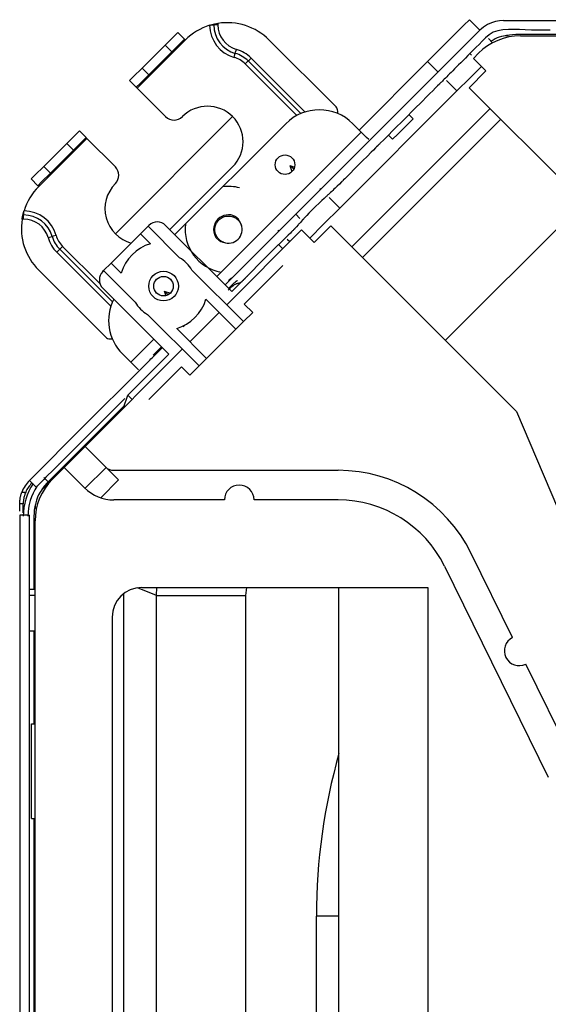
# Model space of a CAD drawing. Units: inches. Extents: x 5793 to 6418, y 343 to 558.
# Drawn here: x 5843 to 5848, y 467 to 477 of the extents above; entities that cross this region are included whole.
import ezdxf

# ---------------------------------------------------------------- set-up
doc = ezdxf.new("R2010")
doc.units = ezdxf.units.IN
doc.header["$MEASUREMENT"] = 0
doc.layers.add('LG-DIMENSION', color=7, linetype='Continuous')
doc.layers.add('LG-Product', color=3, linetype='Continuous')

msp = doc.modelspace()

# ---------------------------------------------------------------- linework, layer by layer
at = {"layer": 'LG-DIMENSION'}
msp.add_line((5845.176938, 475.663126), (5843.995926, 474.482114), dxfattribs=at)
at = {"layer": 'LG-Product', "color": 3, "linetype": 'Continuous'}
for p, q in [((5844.945401, 476.582939), (5844.952192, 476.585005)), ((5844.952192, 476.585005), (5844.958824, 476.586942)), ((5844.958824, 476.586942), (5844.964676, 476.588574)), ((5844.958824, 476.586942), (5844.979328, 476.586942)), ((5844.964676, 476.588574), (5844.970102, 476.590019)), ((5844.970102, 476.590019), (5844.97263, 476.590684)), ((5844.97263, 476.590684), (5844.974993, 476.591291)), ((5844.974993, 476.591291), (5844.977175, 476.59184)), ((5844.977175, 476.59184), (5844.979176, 476.592346)), ((5844.979176, 476.592346), (5844.980989, 476.592779)), ((5844.979328, 476.586942), (5844.98713, 476.586942)), ((5844.980989, 476.592779), (5844.982586, 476.593169)), ((5844.982586, 476.593169), (5844.983951, 476.593501)), ((5844.983951, 476.593501), (5844.985078, 476.593762)), ((5844.985078, 476.593762), (5844.985974, 476.593978)), ((5844.985974, 476.593978), (5844.986617, 476.594123)), ((5844.986617, 476.594123), (5844.987, 476.594209)), ((5844.98713, 476.594238), (5844.98734, 476.594296)), ((5844.98713, 476.586942), (5844.98713, 476.594238)), ((5844.999361, 476.586942), (5844.98713, 476.586942)), ((5844.98734, 476.594296), (5844.987947, 476.594441)), ((5844.987947, 476.594441), (5844.988402, 476.594542)), ((5844.988402, 476.594542), (5844.988951, 476.594672)), ((5844.988951, 476.594672), (5844.989608, 476.594816)), ((5844.989608, 476.594816), (5844.99036, 476.59499)), ((5844.99036, 476.59499), (5844.992122, 476.59538)), ((5844.992122, 476.59538), (5844.994239, 476.595857)), ((5844.994239, 476.595857), (5844.996696, 476.596391)), ((5844.996696, 476.596391), (5844.999455, 476.596969)), ((5845.028888, 476.586942), (5844.999361, 476.586942)), ((5844.999455, 476.596969), (5845.002482, 476.597605)), ((5845.002482, 476.597605), (5845.00577, 476.598255)), ((5845.00577, 476.598255), (5845.009281, 476.598949)), ((5845.009281, 476.598949), (5845.012951, 476.599642)), ((5845.012951, 476.599642), (5845.01678, 476.60035)), ((5845.01678, 476.60035), (5845.020746, 476.601044)), ((5845.020746, 476.601044), (5845.024792, 476.601723)), ((5845.024792, 476.601723), (5845.028888, 476.602388)), ((5845.028888, 476.602388), (5845.028888, 476.586942)), ((5847.351462, 476.428882), (5847.505845, 476.583257)), ((5847.505845, 476.583257), (5847.562356, 476.639768)), ((5847.562356, 476.639768), (5847.667799, 476.534332)), ((5847.702167, 476.564285), (5847.683686, 476.5492)), ((5847.722489, 476.578518), (5847.702167, 476.564285)), ((5847.743527, 476.591088), (5847.722489, 476.578518)), ((5847.782836, 476.609352), (5847.743527, 476.591088)), ((5847.824559, 476.622573), (5847.782836, 476.609352)), ((5847.865883, 476.629942), (5847.824559, 476.622573)), ((5847.904, 476.632168), (5847.865883, 476.629942)), ((5847.904, 476.632168), (5860.020642, 476.632168)), ((5844.497858, 476.384392), (5844.587328, 476.473862)), ((5844.587328, 476.473862), (5844.62439, 476.510924)), ((5844.62439, 476.510924), (5844.691882, 476.443446)), ((5846.506378, 475.372904), (5847.667799, 476.534332)), ((5847.683686, 476.5492), (5847.667799, 476.534332)), ((5847.723306, 476.455367), (5847.691424, 476.423521)), ((5847.759385, 476.487112), (5847.723306, 476.455367)), ((5847.799417, 476.512412), (5847.759385, 476.487112)), ((5847.847721, 476.528437), (5847.799417, 476.512412)), ((5847.898893, 476.53608), (5847.847721, 476.528437)), ((5847.953894, 476.539823), (5847.898893, 476.53608)), ((5848.008649, 476.54069), (5847.953894, 476.539823)), ((5848.066373, 476.539548), (5848.008649, 476.54069)), ((5850.118841, 476.489005), (5848.027541, 476.489005)), ((5848.124178, 476.537597), (5848.066373, 476.539548)), ((5848.07526, 476.47707), (5871.966025, 476.47707)), ((5848.185355, 476.535864), (5848.124178, 476.537597)), ((5848.246519, 476.53478), (5848.185355, 476.535864)), ((5848.31128, 476.534419), (5848.246519, 476.53478)), ((5848.376049, 476.534664), (5848.31128, 476.534419)), ((5844.700313, 476.435008), (5844.21526, 475.949948)), ((5844.265869, 476.15241), (5844.497858, 476.384392)), ((5844.565343, 476.3169), (5844.497858, 476.384392)), ((5844.65482, 476.406384), (5844.565343, 476.3169)), ((5844.691882, 476.443446), (5844.65482, 476.406384)), ((5844.694353, 476.440976), (5844.691882, 476.443446)), ((5844.700313, 476.435008), (5844.694353, 476.440976)), ((5846.21816, 475.760735), (5845.543895, 476.435008)), ((5847.140562, 476.217981), (5847.351462, 476.428882)), ((5847.63065, 476.361881), (5847.600878, 476.33252)), ((5847.660184, 476.391415), (5847.63065, 476.361881)), ((5847.691424, 476.423521), (5847.660184, 476.391415)), ((5847.752161, 476.449963), (5847.794996, 476.407135)), ((5844.565343, 476.3169), (5844.333361, 476.084918)), ((5845.192316, 476.259912), (5845.200393, 476.28832)), ((5845.200393, 476.28832), (5845.203746, 476.300081)), ((5845.203746, 476.300081), (5845.207091, 476.311843)), ((5845.207091, 476.311843), (5845.215175, 476.340236)), ((5847.546671, 476.278393), (5847.521978, 476.253641)), ((5847.57372, 476.3055), (5847.546671, 476.278393)), ((5847.583445, 476.281254), (5847.566568, 476.298131)), ((5847.600878, 476.33252), (5847.57372, 476.3055)), ((5847.601058, 476.249942), (5847.653473, 476.302364)), ((5845.303474, 476.194588), (5845.324353, 476.215467)), ((5845.823855, 475.674199), (5845.303474, 476.194588)), ((5845.324353, 476.215467), (5845.333001, 476.224107)), ((5845.333001, 476.224107), (5845.341649, 476.232762)), ((5845.863757, 475.693344), (5845.333001, 476.224107)), ((5845.341649, 476.232762), (5845.362521, 476.253641)), ((5845.362521, 476.253641), (5845.906917, 475.709238)), ((5847.140562, 476.217981), (5846.450742, 475.528161)), ((5847.246012, 476.11253), (5847.140562, 476.217981)), ((5847.432342, 476.163811), (5847.412214, 476.143668)), ((5847.452455, 476.183938), (5847.432342, 476.163811)), ((5847.474873, 476.206407), (5847.452455, 476.183938)), ((5847.497284, 476.228876), (5847.474873, 476.206407)), ((5847.521978, 476.253641), (5847.497284, 476.228876)), ((5847.682053, 476.168969), (5847.565166, 476.052075)), ((5847.601058, 476.249942), (5847.727597, 476.123411)), ((5844.139337, 476.025864), (5844.176399, 476.062926)), ((5844.176399, 476.062926), (5844.265869, 476.15241)), ((5844.333361, 476.084918), (5844.243884, 475.995448)), ((5844.265869, 476.15241), (5844.333361, 476.084918)), ((5847.332375, 476.063865), (5847.319183, 476.050688)), ((5847.345567, 476.077058), (5847.332375, 476.063865)), ((5847.361078, 476.092547), (5847.345567, 476.077058)), ((5847.376582, 476.108037), (5847.361078, 476.092547)), ((5847.394398, 476.125853), (5847.376582, 476.108037)), ((5847.412214, 476.143668), (5847.394398, 476.125853)), ((5847.558881, 475.954702), (5847.727597, 476.123411)), ((5844.206822, 475.958386), (5844.139337, 476.025864)), ((5844.243884, 475.995448), (5844.206822, 475.958386)), ((5844.209293, 475.955915), (5844.206822, 475.958386)), ((5847.24063, 475.9722), (5847.221268, 475.952852)), ((5847.259992, 475.991562), (5847.24063, 475.9722)), ((5847.263915, 475.995477), (5847.259992, 475.991562)), ((5847.267838, 475.999393), (5847.263915, 475.995477)), ((5847.27408, 476.005635), (5847.267838, 475.999393)), ((5847.280322, 476.011863), (5847.27408, 476.005635)), ((5847.288876, 476.020417), (5847.280322, 476.011863)), ((5847.297437, 476.028971), (5847.288876, 476.020417)), ((5847.30831, 476.039836), (5847.297437, 476.028971)), ((5847.319183, 476.050688), (5847.30831, 476.039836)), ((5847.435817, 475.922726), (5847.330367, 476.028176)), ((5847.565166, 476.052075), (5847.435817, 475.922726)), ((5844.21526, 475.949948), (5844.209293, 475.955915)), ((5844.502077, 475.663131), (5844.21526, 475.949948)), ((5846.25481, 474.741719), (5847.435817, 475.922726)), ((5847.126206, 475.85782), (5847.088364, 475.819963)), ((5847.164056, 475.895662), (5847.126206, 475.85782)), ((5847.192658, 475.924257), (5847.164056, 475.895662)), ((5847.221268, 475.952852), (5847.192658, 475.924257)), ((5847.558881, 475.954702), (5852.745015, 470.768575)), ((5847.088364, 475.819963), (5847.002564, 475.734149)), ((5846.235629, 475.693633), (5846.235629, 475.718558)), ((5846.377874, 474.351894), (5847.769774, 475.743801)), ((5847.002564, 475.734149), (5846.916772, 475.648321)), ((5846.995044, 475.642237), (5846.952859, 475.684429)), ((5845.712611, 475.591434), (5844.59487, 474.473686)), ((5846.47183, 475.507065), (5846.387469, 475.591434)), ((5846.485297, 474.244478), (5847.877204, 475.636371)), ((5846.830958, 475.562507), (5846.788051, 475.519592)), ((5846.873865, 475.605406), (5846.830958, 475.562507)), ((5846.84004, 475.487226), (5846.94338, 475.590567)), ((5846.916772, 475.648321), (5846.873865, 475.605406)), ((5846.94338, 475.590567), (5846.995044, 475.642237)), ((5843.506649, 475.393191), (5843.596126, 475.48266)), ((5843.596126, 475.48266), (5843.633188, 475.519723)), ((5843.633188, 475.519723), (5843.700673, 475.45223)), ((5846.47183, 475.507065), (5845.016672, 474.051913)), ((5846.525516, 475.453386), (5846.47183, 475.507065)), ((5846.745144, 475.476678), (5846.702245, 475.433779)), ((5846.788051, 475.519592), (5846.745144, 475.476678)), ((5846.746199, 475.477733), (5846.788369, 475.43557)), ((5846.788369, 475.43557), (5846.84004, 475.487226)), ((5843.709112, 475.443806), (5843.224051, 474.958746)), ((5843.274667, 475.161209), (5843.506649, 475.393191)), ((5843.574134, 475.325698), (5843.506649, 475.393191)), ((5843.663611, 475.415168), (5843.574134, 475.325698)), ((5843.700673, 475.45223), (5843.663611, 475.415168)), ((5843.703144, 475.449759), (5843.700673, 475.45223)), ((5843.709112, 475.443806), (5843.703144, 475.449759)), ((5843.995928, 475.156989), (5843.709112, 475.443806)), ((5845.344958, 474.211491), (5846.506378, 475.372904)), ((5846.547754, 475.431149), (5846.525516, 475.453386)), ((5846.637902, 475.369436), (5846.627181, 475.358715)), ((5846.640048, 475.371575), (5846.637902, 475.369436)), ((5846.642187, 475.373728), (5846.640048, 475.371575)), ((5846.646478, 475.378005), (5846.642187, 475.373728)), ((5846.650769, 475.382296), (5846.646478, 475.378005)), ((5846.655061, 475.386587), (5846.650769, 475.382296)), ((5846.659345, 475.390879), (5846.655061, 475.386587)), ((5846.702245, 475.433779), (5846.659345, 475.390879)), ((5843.574134, 475.325698), (5843.342152, 475.093716)), ((5846.530682, 475.262223), (5846.487797, 475.219338)), ((5846.573567, 475.305108), (5846.530682, 475.262223)), ((5846.59501, 475.326551), (5846.573567, 475.305108)), ((5846.616453, 475.347994), (5846.59501, 475.326551)), ((5846.627181, 475.358715), (5846.616453, 475.347994)), ((5845.753979, 475.170442), (5845.774417, 475.109134)), ((5845.753979, 475.170442), (5845.79159, 475.132845)), ((5845.753979, 475.170442), (5845.799891, 475.15514)), ((5846.44489, 475.176438), (5846.40199, 475.133538)), ((5846.487797, 475.219338), (5846.44489, 475.176438)), ((5843.148128, 475.034662), (5843.18519, 475.071725)), ((5843.18519, 475.071725), (5843.274667, 475.161209)), ((5843.342152, 475.093716), (5843.252675, 475.004247)), ((5843.274667, 475.161209), (5843.342152, 475.093716)), ((5845.176935, 475.156989), (5844.544262, 474.524316)), ((5846.359061, 475.09061), (5846.316133, 475.047681)), ((5846.40199, 475.133538), (5846.359061, 475.09061)), ((5843.21562, 474.967185), (5843.148128, 475.034662)), ((5843.252675, 475.004247), (5843.21562, 474.967185)), ((5843.218091, 474.964714), (5843.21562, 474.967185)), ((5843.224051, 474.958746), (5843.218091, 474.964714)), ((5846.251538, 474.983353), (5846.229828, 474.962098)), ((5846.273146, 475.004752), (5846.251538, 474.983353)), ((5846.277763, 475.009347), (5846.273146, 475.004752)), ((5846.282372, 475.013942), (5846.277763, 475.009347)), ((5846.285443, 475.017005), (5846.282372, 475.013942)), ((5846.288513, 475.020069), (5846.285443, 475.017005)), ((5846.290052, 475.021615), (5846.288513, 475.020069)), ((5846.291584, 475.023146), (5846.290052, 475.021615)), ((5846.293122, 475.024678), (5846.291584, 475.023146)), ((5846.294654, 475.02621), (5846.293122, 475.024678)), ((5846.305397, 475.036945), (5846.294654, 475.02621)), ((5846.316133, 475.047681), (5846.305397, 475.036945)), ((5846.056567, 474.939962), (5846.065005, 474.931524)), ((5846.130403, 474.868034), (5846.12484, 474.862861)), ((5846.135973, 474.873221), (5846.130403, 474.868034)), ((5846.141536, 474.878409), (5846.135973, 474.873221)), ((5846.152654, 474.888783), (5846.141536, 474.878409)), ((5846.163751, 474.899187), (5846.152654, 474.888783)), ((5846.174841, 474.909604), (5846.163751, 474.899187)), ((5846.185902, 474.920037), (5846.174841, 474.909604)), ((5846.196941, 474.930498), (5846.185902, 474.920037)), ((5846.207944, 474.940988), (5846.196941, 474.930498)), ((5846.218904, 474.951522), (5846.207944, 474.940988)), ((5846.229828, 474.962098), (5846.218904, 474.951522)), ((5846.052716, 474.795297), (5846.008914, 474.753264)), ((5846.074831, 474.816176), (5846.052716, 474.795297)), ((5846.097018, 474.836939), (5846.074831, 474.816176)), ((5846.108144, 474.847314), (5846.097018, 474.836939)), ((5846.11927, 474.857674), (5846.108144, 474.847314)), ((5846.12484, 474.862861), (5846.11927, 474.857674)), ((5846.14936, 474.847169), (5846.25481, 474.741719)), ((5848.712304, 474.801279), (5847.320397, 473.409371)), ((5843.063441, 474.66589), (5843.063672, 474.666915)), ((5843.063672, 474.666915), (5843.063882, 474.667855)), ((5843.063882, 474.667855), (5843.06407, 474.668693)), ((5843.06407, 474.668693), (5843.064388, 474.67008)), ((5843.064388, 474.67008), (5843.064619, 474.671106)), ((5843.064619, 474.671106), (5843.064763, 474.671727)), ((5843.064763, 474.671727), (5843.064814, 474.671929)), ((5843.064814, 474.671929), (5843.064937, 474.672449)), ((5843.064814, 474.671929), (5843.072125, 474.671929)), ((5843.064937, 474.672449), (5843.065081, 474.673085)), ((5843.065081, 474.673085), (5843.065291, 474.673967)), ((5843.065291, 474.673967), (5843.065558, 474.675108)), ((5843.065558, 474.675108), (5843.06589, 474.676481)), ((5843.06589, 474.676481), (5843.066273, 474.678056)), ((5843.066273, 474.678056), (5843.066714, 474.679862)), ((5843.066714, 474.679862), (5843.067212, 474.68187)), ((5843.067212, 474.68187), (5843.067769, 474.684067)), ((5843.067769, 474.684067), (5843.068368, 474.686422)), ((5843.068368, 474.686422), (5843.069026, 474.688922)), ((5843.069026, 474.688922), (5843.069727, 474.69158)), ((5843.069727, 474.69158), (5843.070485, 474.694354)), ((5843.070485, 474.694354), (5843.071287, 474.697244)), ((5843.071287, 474.697244), (5843.072125, 474.700235)), ((5843.072125, 474.700235), (5843.073064, 474.703515)), ((5843.072125, 474.700235), (5843.072125, 474.679732)), ((5843.072125, 474.679732), (5843.072125, 474.671929)), ((5843.072125, 474.659691), (5843.072125, 474.671929)), ((5843.073064, 474.703515), (5843.074054, 474.706867)), ((5843.074054, 474.706867), (5843.075073, 474.710249)), ((5843.075073, 474.710249), (5843.076113, 474.713659)), ((5845.811927, 474.678446), (5845.852956, 474.637425)), ((5845.923374, 474.66719), (5845.912942, 474.656194)), ((5845.944427, 474.688994), (5845.923374, 474.66719)), ((5845.96571, 474.710595), (5845.944427, 474.688994)), ((5846.008914, 474.753264), (5845.96571, 474.710595)), ((5846.25481, 474.741719), (5846.090877, 474.577793)), ((5843.056672, 474.630171), (5843.057329, 474.63426)), ((5843.072125, 474.630171), (5843.056672, 474.630171)), ((5843.057329, 474.63426), (5843.058008, 474.638277)), ((5843.058008, 474.638277), (5843.058355, 474.640257)), ((5843.058355, 474.640257), (5843.058702, 474.642222)), ((5843.058702, 474.642222), (5843.059056, 474.644158)), ((5843.059056, 474.644158), (5843.05941, 474.64608)), ((5843.05941, 474.64608), (5843.060103, 474.64975)), ((5843.060103, 474.64975), (5843.06079, 474.653246)), ((5843.06079, 474.653246), (5843.061454, 474.656541)), ((5843.061454, 474.656541), (5843.062083, 474.659575)), ((5843.062083, 474.659575), (5843.062668, 474.662335)), ((5843.062668, 474.662335), (5843.063196, 474.664777)), ((5843.063196, 474.664777), (5843.063441, 474.66589)), ((5843.072125, 474.630171), (5843.072125, 474.659691)), ((5845.00405, 474.565988), (5845.008219, 474.577316)), ((5845.008219, 474.577316), (5845.010682, 474.582835)), ((5845.010682, 474.582835), (5845.013399, 474.588283)), ((5845.013399, 474.588283), (5845.016361, 474.593615)), ((5845.016361, 474.593615), (5845.019547, 474.598787)), ((5845.019547, 474.598787), (5845.02654, 474.608627)), ((5845.02654, 474.608627), (5845.034372, 474.617817)), ((5845.034372, 474.617817), (5845.038606, 474.622166)), ((5845.038606, 474.622166), (5845.043049, 474.626342)), ((5845.043049, 474.626342), (5845.047665, 474.630316)), ((5845.047665, 474.630316), (5845.052433, 474.634058)), ((5845.052433, 474.634058), (5845.062403, 474.640863)), ((5845.062403, 474.640863), (5845.072937, 474.646773)), ((5845.072937, 474.646773), (5845.078428, 474.649403)), ((5845.078428, 474.649403), (5845.084041, 474.651773)), ((5845.084041, 474.651773), (5845.089741, 474.653897)), ((5845.089741, 474.653897), (5845.095499, 474.655761)), ((5845.095499, 474.655761), (5845.107203, 474.658694)), ((5845.107203, 474.658694), (5845.119138, 474.660601)), ((5845.119138, 474.660601), (5845.1252, 474.661165)), ((5845.1252, 474.661165), (5845.131297, 474.661454)), ((5845.131297, 474.661454), (5845.137366, 474.661468)), ((5845.137366, 474.661468), (5845.143406, 474.661222)), ((5845.143406, 474.661222), (5845.155399, 474.659936)), ((5845.155399, 474.659936), (5845.167276, 474.657581)), ((5845.167276, 474.657581), (5845.173171, 474.656006)), ((5845.173171, 474.656006), (5845.17898, 474.654171)), ((5845.17898, 474.654171), (5845.184673, 474.652091)), ((5845.184673, 474.652091), (5845.19025, 474.649779)), ((5845.19025, 474.649779), (5845.201058, 474.644418)), ((5845.201058, 474.644418), (5845.211396, 474.638089)), ((5845.207459, 474.653709), (5845.202012, 474.657393)), ((5845.212711, 474.649779), (5845.207459, 474.653709)), ((5845.211396, 474.638089), (5845.216381, 474.634578)), ((5845.217769, 474.645661), (5845.212711, 474.649779)), ((5845.216381, 474.634578), (5845.221186, 474.63085)), ((5845.222623, 474.641326), (5845.217769, 474.645661)), ((5845.221186, 474.63085), (5845.225802, 474.626934)), ((5845.231705, 474.632035), (5845.222623, 474.641326)), ((5845.225802, 474.626934), (5845.230231, 474.622831)), ((5845.230231, 474.622831), (5845.238518, 474.61406)), ((5845.239926, 474.621863), (5845.231705, 474.632035)), ((5845.238518, 474.61406), (5845.246046, 474.604538)), ((5845.247144, 474.610939), (5845.239926, 474.621863)), ((5845.246046, 474.604538), (5845.249506, 474.59951)), ((5845.25327, 474.599452), (5845.247144, 474.610939)), ((5845.249506, 474.59951), (5845.252721, 474.594351)), ((5845.252721, 474.594351), (5845.255691, 474.589092)), ((5845.255936, 474.593513), (5845.25327, 474.599452)), ((5845.255691, 474.589092), (5845.258421, 474.583702)), ((5845.258327, 474.587445), (5845.255936, 474.593513)), ((5845.260444, 474.581232), (5845.258327, 474.587445)), ((5845.258421, 474.583702), (5845.264403, 474.569181)), ((5845.262272, 474.574917), (5845.260444, 474.581232)), ((5845.836029, 474.571132), (5845.818675, 474.551712)), ((5845.841736, 474.577619), (5845.836029, 474.571132)), ((5845.847458, 474.584136), (5845.841736, 474.577619)), ((5845.853173, 474.590624), (5845.847458, 474.584136)), ((5845.858924, 474.597097), (5845.853173, 474.590624)), ((5845.87044, 474.61), (5845.858924, 474.597097)), ((5845.882071, 474.622874), (5845.87044, 474.61)), ((5845.882216, 474.623033), (5845.882071, 474.622874)), ((5845.882375, 474.623207), (5845.882216, 474.623033)), ((5845.882534, 474.623394), (5845.882375, 474.623207)), ((5845.882693, 474.623568), (5845.882534, 474.623394)), ((5845.88301, 474.623915), (5845.882693, 474.623568)), ((5845.883335, 474.624261), (5845.88301, 474.623915)), ((5845.883971, 474.624969), (5845.883335, 474.624261)), ((5845.884607, 474.625663), (5845.883971, 474.624969)), ((5845.885886, 474.627064), (5845.884607, 474.625663)), ((5845.887165, 474.628452), (5845.885886, 474.627064)), ((5845.889722, 474.631255), (5845.887165, 474.628452)), ((5845.892287, 474.634043), (5845.889722, 474.631255)), ((5845.897423, 474.639606), (5845.892287, 474.634043)), ((5845.902582, 474.645155), (5845.897423, 474.639606)), ((5845.912942, 474.656194), (5845.902582, 474.645155)), ((5846.090877, 474.577793), (5845.952721, 474.439629)), ((5843.953751, 474.186869), (5844.248999, 474.482124)), ((5844.324923, 474.558041), (5844.248999, 474.482124)), ((5844.248999, 474.482124), (5844.348829, 474.382295)), ((5844.324923, 474.558041), (5844.333361, 474.566479)), ((5844.324923, 474.558041), (5844.642545, 474.240418)), ((5844.502077, 474.566479), (5845.167651, 473.900905)), ((5844.997693, 474.53024), (5844.99809, 474.53628)), ((5844.9977, 474.51819), (5844.997693, 474.53024)), ((5844.998769, 474.506139), (5844.9977, 474.51819)), ((5844.99809, 474.53628), (5844.998755, 474.54232)), ((5844.998755, 474.54232), (5844.999687, 474.548345)), ((5844.999715, 474.500114), (5844.998769, 474.506139)), ((5844.999687, 474.548345), (5845.000886, 474.554313)), ((5845.000922, 474.494132), (5844.999715, 474.500114)), ((5845.000886, 474.554313), (5845.00405, 474.565988)), ((5845.002381, 474.488251), (5845.000922, 474.494132)), ((5845.004101, 474.482457), (5845.002381, 474.488251)), ((5845.008277, 474.471143), (5845.004101, 474.482457)), ((5845.013464, 474.46019), (5845.008277, 474.471143)), ((5845.117021, 473.765906), (5845.871726, 474.520617)), ((5845.643211, 474.509737), (5845.63478, 474.518175)), ((5845.737283, 474.468831), (5845.716028, 474.447576)), ((5845.758574, 474.490129), (5845.737283, 474.468831)), ((5845.76923, 474.500778), (5845.758574, 474.490129)), ((5845.763414, 474.49497), (5845.761767, 474.493323)), ((5845.76517, 474.496718), (5845.763414, 474.49497)), ((5845.766983, 474.498539), (5845.76517, 474.496718)), ((5845.767966, 474.499507), (5845.766983, 474.498539)), ((5845.768956, 474.500504), (5845.767966, 474.499507)), ((5845.769895, 474.501443), (5845.768956, 474.500504)), ((5845.779872, 474.511427), (5845.76923, 474.500778)), ((5845.770841, 474.502397), (5845.769895, 474.501443)), ((5845.771173, 474.502729), (5845.770841, 474.502397)), ((5845.771513, 474.503061), (5845.771173, 474.502729)), ((5845.771824, 474.503379), (5845.771513, 474.503061)), ((5845.785189, 474.516745), (5845.779872, 474.511427)), ((5845.790528, 474.522076), (5845.785189, 474.516745)), ((5845.7912, 474.522756), (5845.790528, 474.522076)), ((5845.791865, 474.52342), (5845.7912, 474.522756)), ((5845.792529, 474.524085), (5845.791865, 474.52342)), ((5845.793194, 474.52475), (5845.792529, 474.524085)), ((5845.794516, 474.526093), (5845.793194, 474.52475)), ((5845.795838, 474.527437), (5845.794516, 474.526093)), ((5845.798468, 474.530139), (5845.795838, 474.527437)), ((5845.801083, 474.532856), (5845.798468, 474.530139)), ((5845.818675, 474.551712), (5845.801083, 474.532856)), ((5845.871726, 474.520617), (5845.998257, 474.394071)), ((5846.166974, 474.562794), (5845.998257, 474.394071)), ((5846.166974, 474.562794), (5848.036919, 472.692849)), ((5843.318824, 474.443892), (5843.347217, 474.451969)), ((5843.347217, 474.451969), (5843.358985, 474.455321)), ((5843.370747, 474.458659), (5843.358985, 474.455321)), ((5843.39914, 474.46675), (5843.370747, 474.458659)), ((5845.001659, 474.457041), (5845.009245, 474.446377)), ((5845.009245, 474.446377), (5845.017683, 474.436494)), ((5845.016433, 474.454859), (5845.013464, 474.46019)), ((5845.019626, 474.449686), (5845.016433, 474.454859)), ((5845.017683, 474.436494), (5845.022227, 474.431827)), ((5845.023036, 474.444672), (5845.019626, 474.449686)), ((5845.022227, 474.431827), (5845.026996, 474.427376)), ((5845.026649, 474.439832), (5845.023036, 474.444672)), ((5845.034487, 474.430656), (5845.026649, 474.439832)), ((5845.026996, 474.427376), (5845.032002, 474.423128)), ((5845.032002, 474.423128), (5845.037218, 474.419126)), ((5845.04315, 474.422175), (5845.034487, 474.430656)), ((5845.037218, 474.419126), (5845.04812, 474.411916)), ((5845.047781, 474.418201), (5845.04315, 474.422175)), ((5845.052563, 474.414459), (5845.047781, 474.418201)), ((5845.04812, 474.411916), (5845.059593, 474.405789)), ((5845.057483, 474.410933), (5845.052563, 474.414459)), ((5845.062541, 474.407653), (5845.057483, 474.410933)), ((5845.059593, 474.405789), (5845.065539, 474.403131)), ((5845.073074, 474.401758), (5845.062541, 474.407653)), ((5845.065539, 474.403131), (5845.071622, 474.400732)), ((5845.071622, 474.400732), (5845.07785, 474.398608)), ((5845.084164, 474.396773), (5845.073074, 474.401758)), ((5845.07785, 474.398608), (5845.084164, 474.396773)), ((5845.167651, 473.900905), (5845.639787, 474.373033)), ((5845.681964, 474.330856), (5845.639787, 474.373033)), ((5845.716028, 474.447576), (5845.64168, 474.373235)), ((5845.752028, 474.40092), (5845.727573, 474.425382)), ((5843.405425, 474.296539), (5843.426297, 474.317418)), ((5843.949814, 473.752136), (5843.405425, 474.296539)), ((5843.426297, 474.317418), (5843.434945, 474.326058)), ((5843.443593, 474.334714), (5843.434945, 474.326058)), ((5843.434945, 474.326058), (5843.965708, 473.795295)), ((5843.464472, 474.355578), (5843.443593, 474.334714)), ((5843.464472, 474.355578), (5843.841069, 473.978988)), ((5843.877828, 474.110953), (5843.953751, 474.186869)), ((5843.953751, 474.186869), (5844.053574, 474.08704)), ((5845.295975, 474.162493), (5845.312042, 474.178575)), ((5845.312042, 474.178575), (5845.328413, 474.194932)), ((5845.328413, 474.194932), (5845.344958, 474.211491)), ((5843.898317, 473.4409), (5843.224051, 474.115172)), ((5843.86939, 474.102515), (5843.877828, 474.110953)), ((5843.877828, 474.110953), (5844.195443, 473.79333)), ((5844.76652, 474.116444), (5845.285752, 473.597211)), ((5845.197951, 474.064484), (5845.211808, 474.078327)), ((5845.211808, 474.078327), (5845.225658, 474.092183)), ((5845.225658, 474.092183), (5845.251211, 474.11773)), ((5845.251211, 474.11773), (5845.280391, 474.146917)), ((5845.280391, 474.146917), (5845.295975, 474.162493)), ((5845.29419, 473.774359), (5845.681964, 474.162132)), ((5845.200408, 474.066926), (5845.101012, 473.967545)), ((5845.134758, 474.01816), (5845.135885, 474.017019)), ((5845.135885, 474.017019), (5845.138977, 474.013941)), ((5845.138977, 474.013941), (5845.1637, 474.038664)), ((5845.14243, 473.937259), (5845.183322, 473.977211)), ((5845.183322, 473.977211), (5845.193617, 473.986776)), ((5845.201766, 473.97266), (5845.191009, 473.966461)), ((5845.193617, 473.986776), (5845.203767, 473.995749)), ((5845.207596, 473.975246), (5845.201766, 473.97266)), ((5845.203767, 473.995749), (5845.213065, 474.003292)), ((5845.213773, 473.977356), (5845.207596, 473.975246)), ((5845.213065, 474.003292), (5845.223223, 474.010271)), ((5845.217321, 473.978309), (5845.213773, 473.977356)), ((5845.220969, 473.979133), (5845.217321, 473.978309)), ((5845.225325, 473.979971), (5845.220969, 473.979133)), ((5845.223223, 474.010271), (5845.226937, 474.01251)), ((5845.229711, 473.980751), (5845.225325, 473.979971)), ((5845.235216, 473.98182), (5845.229711, 473.980751)), ((5845.240598, 473.983092), (5845.235216, 473.98182)), ((5845.247498, 473.985274), (5845.240598, 473.983092)), ((5845.253884, 473.988149), (5845.247498, 473.985274)), ((5845.257359, 473.990215), (5845.253884, 473.988149)), ((5845.260625, 473.992571), (5845.257359, 473.990215)), ((5845.262185, 473.993871), (5845.260625, 473.992571)), ((5845.263659, 473.995229), (5845.262185, 473.993871)), ((5845.264006, 473.995562), (5845.263659, 473.995229)), ((5845.264367, 473.995923), (5845.264006, 473.995562)), ((5845.264533, 473.996082), (5845.264367, 473.995923)), ((5845.2647, 473.996255), (5845.264533, 473.996082)), ((5845.265039, 473.996587), (5845.2647, 473.996255)), ((5845.265364, 473.99692), (5845.265039, 473.996587)), ((5845.268023, 473.999578), (5845.265364, 473.99692)), ((5845.270682, 474.002237), (5845.268023, 473.999578)), ((5845.275999, 474.007554), (5845.270682, 474.002237)), ((5845.281316, 474.012872), (5845.275999, 474.007554)), ((5845.286626, 474.018175), (5845.281316, 474.012872)), ((5845.291944, 474.023492), (5845.286626, 474.018175)), ((5845.29513, 474.026685), (5845.291944, 474.023492)), ((5845.298316, 474.029864), (5845.29513, 474.026685)), ((5845.30044, 474.031988), (5845.298316, 474.029864)), ((5845.302564, 474.034112), (5845.30044, 474.031988)), ((5845.307874, 474.039429), (5845.302564, 474.034112)), ((5845.313184, 474.044732), (5845.307874, 474.039429)), ((5845.315835, 474.047391), (5845.313184, 474.044732)), ((5845.318494, 474.05005), (5845.315835, 474.047391)), ((5845.321145, 474.052694), (5845.318494, 474.05005)), ((5845.323797, 474.055352), (5845.321145, 474.052694)), ((5845.327395, 474.05895), (5845.323797, 474.055352)), ((5843.86939, 473.933791), (5844.534971, 473.268217)), ((5844.488611, 473.905081), (5844.503912, 473.859161)), ((5844.488611, 473.905081), (5844.526222, 473.867469)), ((5844.488611, 473.905081), (5844.549926, 473.884635)), ((5845.138977, 473.920715), (5845.132663, 473.914285)), ((5845.159719, 473.940929), (5845.138977, 473.920715)), ((5845.180901, 473.959135), (5845.159719, 473.940929)), ((5845.191009, 473.966461), (5845.180901, 473.959135)), ((5844.908396, 473.822734), (5845.209829, 473.521295)), ((5845.29419, 473.774359), (5845.378545, 473.690004)), ((5844.745886, 473.394778), (5845.041091, 473.689975)), ((5845.285752, 473.597211), (5845.378545, 473.690004)), ((5844.319425, 473.669342), (5844.838657, 473.150109)), ((5845.285752, 473.597211), (5845.209829, 473.521295)), ((5844.613141, 473.527479), (5844.914581, 473.22604)), ((5844.699757, 473.566275), (5844.677296, 473.543821)), ((5844.914581, 473.22604), (5845.209829, 473.521295)), ((5843.940494, 473.42343), (5843.965426, 473.42343)), ((5844.384013, 473.419255), (5844.151987, 473.187229)), ((5843.690595, 472.339479), (5844.669955, 473.318847)), ((5844.459929, 473.343324), (5844.375112, 473.258507)), ((5844.40763, 473.274156), (5844.436817, 473.303343)), ((5844.436817, 473.303343), (5844.467681, 473.334207)), ((5844.151987, 473.187229), (5844.067633, 473.271584)), ((5844.121348, 472.854594), (5844.534971, 473.268217)), ((5844.205673, 473.13355), (5844.151987, 473.187229)), ((5844.299644, 473.166162), (5844.314599, 473.181117)), ((5844.314599, 473.181117), (5844.32881, 473.195335)), ((5844.32881, 473.195335), (5844.342103, 473.208628)), ((5844.342103, 473.208628), (5844.354377, 473.220896)), ((5844.354377, 473.220896), (5844.368227, 473.234753)), ((5844.368227, 473.234753), (5844.382084, 473.248609)), ((5844.382084, 473.248609), (5844.40763, 473.274156)), ((5844.838657, 473.150109), (5844.914581, 473.22604)), ((5843.682619, 472.549137), (5844.235077, 473.101603)), ((5844.227911, 473.111313), (5844.205673, 473.13355)), ((5844.235077, 473.101603), (5844.267993, 473.134518)), ((5844.267993, 473.134518), (5844.299644, 473.166162)), ((5844.332241, 472.812416), (5844.661503, 473.141685)), ((5844.661503, 473.141685), (5844.745864, 473.057316)), ((5844.745864, 473.057316), (5844.838657, 473.150109)), ((5844.091835, 472.823383), (5844.037195, 472.768751)), ((5844.079163, 472.728062), (5844.121348, 472.854594)), ((5844.121348, 472.854594), (5844.163525, 472.812416)), ((5844.086756, 472.750819), (5843.318744, 471.982815)), ((5843.957335, 472.68889), (5843.877474, 472.609029)), ((5843.997265, 472.728813), (5843.957335, 472.68889)), ((5844.037195, 472.768751), (5843.997265, 472.728813)), ((5848.036919, 472.692849), (5849.194171, 469.957526)), ((5843.877474, 472.609029), (5843.797534, 472.529082)), ((5843.13016, 471.996686), (5843.682619, 472.549137)), ((5843.797534, 472.529082), (5843.717593, 472.449149)), ((5843.717593, 472.449149), (5843.637516, 472.369071)), ((5843.557417, 472.288965), (5843.477173, 472.208728)), ((5843.690602, 472.339494), (5843.479716, 472.128607)), ((5843.637516, 472.369071), (5843.557417, 472.288965)), ((5843.896373, 472.133708), (5843.690595, 472.339479)), ((5843.457096, 472.188644), (5843.437018, 472.168574)), ((5843.477173, 472.208728), (5843.457096, 472.188644)), ((5843.356356, 472.088482), (5843.31605, 472.048299)), ((5843.396734, 472.128477), (5843.356356, 472.088482)), ((5843.362121, 472.01102), (5843.479701, 472.128593)), ((5843.406834, 472.138491), (5843.396734, 472.128477)), ((5843.41692, 472.14849), (5843.406834, 472.138491)), ((5843.419434, 472.151004), (5843.41692, 472.14849)), ((5843.421948, 472.153503), (5843.419434, 472.151004)), ((5843.423205, 472.15476), (5843.421948, 472.153503)), ((5843.424462, 472.156018), (5843.423205, 472.15476)), ((5843.425213, 472.156769), (5843.424462, 472.156018)), ((5843.425972, 472.15752), (5843.425213, 472.156769)), ((5843.42647, 472.158026), (5843.425972, 472.15752)), ((5843.426976, 472.158532), (5843.42647, 472.158026)), ((5843.431997, 472.163546), (5843.426976, 472.158532)), ((5843.437018, 472.168574), (5843.431997, 472.163546)), ((5843.685473, 471.922807), (5843.479701, 472.128593)), ((5843.690638, 471.917736), (5843.901488, 472.128593)), ((5843.896373, 472.133708), (5844.028027, 472.002047)), ((5843.980728, 472.09877), (5846.239126, 472.09877)), ((5843.140044, 471.986803), (5843.13016, 471.996686)), ((5843.275939, 472.007928), (5843.255905, 471.987728)), ((5843.295972, 472.028128), (5843.275939, 472.007928)), ((5843.276567, 472.024992), (5843.288921, 472.012638)), ((5843.288921, 472.012638), (5843.318744, 471.982815)), ((5843.31605, 472.048299), (5843.295972, 472.028128)), ((5843.362121, 472.01102), (5843.310985, 471.959869)), ((5844.028027, 472.002047), (5843.848106, 471.82214)), ((5843.163907, 471.962947), (5843.140044, 471.986803)), ((5843.177099, 471.949755), (5843.163907, 471.962947)), ((5843.187885, 471.938961), (5843.177099, 471.949755)), ((5843.191996, 471.934858), (5843.187885, 471.938961)), ((5843.195074, 471.93178), (5843.191996, 471.934858)), ((5843.196988, 471.929858), (5843.195074, 471.93178)), ((5843.197646, 471.929194), (5843.196988, 471.929858)), ((5843.197862, 471.929411), (5843.197646, 471.929194)), ((5843.198953, 471.930509), (5843.197862, 471.929411)), ((5843.200037, 471.931592), (5843.198953, 471.930509)), ((5843.201482, 471.933037), (5843.200037, 471.931592)), ((5843.202934, 471.934482), (5843.201482, 471.933037)), ((5843.205347, 471.936895), (5843.202934, 471.934482)), ((5843.207753, 471.939323), (5843.205347, 471.936895)), ((5843.211777, 471.94334), (5843.207753, 471.939323)), ((5843.215794, 471.947371), (5843.211777, 471.94334)), ((5843.225829, 471.957456), (5843.215794, 471.947371)), ((5843.235856, 471.967542), (5843.225829, 471.957456)), ((5843.255905, 471.987728), (5843.235856, 471.967542)), ((5843.310985, 471.959869), (5843.274768, 471.92366)), ((5843.310985, 471.959869), (5843.314099, 471.956763)), ((5843.033481, 471.788242), (5843.033828, 471.792157)), ((5843.033828, 471.792157), (5843.034247, 471.796275)), ((5843.034247, 471.796275), (5843.035309, 471.805061)), ((5843.035309, 471.805061), (5843.036739, 471.814597)), ((5843.036739, 471.814597), (5843.037599, 471.819625)), ((5843.037599, 471.819625), (5843.038567, 471.824769)), ((5843.038567, 471.824769), (5843.039636, 471.829985)), ((5843.039636, 471.829985), (5843.040814, 471.835303)), ((5843.040814, 471.835303), (5843.0421, 471.840707)), ((5843.0421, 471.840707), (5843.043509, 471.846198)), ((5843.043509, 471.846198), (5843.04504, 471.851775)), ((5843.04504, 471.851775), (5843.046687, 471.857381)), ((5843.046687, 471.857381), (5843.0503, 471.868594)), ((5843.0503, 471.868594), (5843.054353, 471.879777)), ((5843.054353, 471.879777), (5843.093012, 471.879777)), ((5843.070305, 471.796579), (5843.069438, 471.788516)), ((5843.070868, 471.800928), (5843.070305, 471.796579)), ((5843.071526, 471.805465), (5843.070868, 471.800928)), ((5843.072291, 471.810205), (5843.071526, 471.805465)), ((5843.073158, 471.815088), (5843.072291, 471.810205)), ((5843.075217, 471.825203), (5843.073158, 471.815088)), ((5843.077768, 471.835751), (5843.075217, 471.825203)), ((5843.079241, 471.841184), (5843.077768, 471.835751)), ((5843.080845, 471.846689), (5843.079241, 471.841184)), ((5843.082565, 471.852208), (5843.080845, 471.846689)), ((5843.084414, 471.857728), (5843.082565, 471.852208)), ((5843.08846, 471.868767), (5843.084414, 471.857728)), ((5843.093012, 471.879777), (5843.08846, 471.868767)), ((5845.093968, 471.800509), (5843.980728, 471.800509)), ((5846.239126, 471.800509), (5845.392214, 471.800509)), ((5843.032325, 471.761077), (5843.032332, 471.762826)), ((5843.032325, 471.760485), (5843.032325, 471.761077)), ((5843.068116, 471.760485), (5843.032325, 471.760485)), ((5843.032325, 471.688325), (5843.032325, 471.760485)), ((5843.032332, 471.762826), (5843.032346, 471.76414)), ((5843.032346, 471.76414), (5843.032368, 471.765744)), ((5843.032368, 471.765744), (5843.032397, 471.767637)), ((5843.032397, 471.767637), (5843.032455, 471.769819)), ((5843.032455, 471.769819), (5843.032635, 471.774934)), ((5843.032635, 471.774934), (5843.032961, 471.781075)), ((5843.032961, 471.781075), (5843.033192, 471.784528)), ((5843.033192, 471.784528), (5843.033481, 471.788242)), ((5843.068123, 471.762869), (5843.068116, 471.761077)), ((5843.068116, 471.761077), (5843.068116, 471.760485)), ((5843.068116, 471.669079), (5843.068116, 471.760485)), ((5843.068137, 471.764198), (5843.068123, 471.762869)), ((5843.068159, 471.765831), (5843.068137, 471.764198)), ((5843.068202, 471.767738), (5843.068159, 471.765831)), ((5843.06826, 471.76992), (5843.068202, 471.767738)), ((5843.06847, 471.775078), (5843.06826, 471.76992)), ((5843.068838, 471.781306), (5843.06847, 471.775078)), ((5843.069438, 471.788516), (5843.068838, 471.781306)), ((5843.032325, 471.645426), (5843.032325, 469.716586)), ((5843.032744, 471.645426), (5843.032325, 471.645426)), ((5843.033986, 471.645426), (5843.032744, 471.645426)), ((5843.035973, 471.645426), (5843.033986, 471.645426)), ((5843.038682, 471.645426), (5843.035973, 471.645426)), ((5843.042027, 471.645426), (5843.038682, 471.645426)), ((5843.045965, 471.645426), (5843.042027, 471.645426)), ((5843.050466, 471.645426), (5843.045965, 471.645426)), ((5843.055415, 471.645426), (5843.050466, 471.645426)), ((5843.060855, 471.645426), (5843.055415, 471.645426)), ((5843.066577, 471.645426), (5843.060855, 471.645426)), ((5843.072739, 471.645426), (5843.066577, 471.645426)), ((5843.079025, 471.645426), (5843.072739, 471.645426)), ((5843.085404, 471.645426), (5843.079025, 471.645426)), ((5843.091624, 471.645426), (5843.085404, 471.645426)), ((5843.097484, 471.645426), (5843.091624, 471.645426)), ((5843.103025, 471.645426), (5843.097484, 471.645426)), ((5843.108133, 471.645426), (5843.103025, 471.645426)), ((5843.112771, 471.645426), (5843.108133, 471.645426)), ((5843.116903, 471.645426), (5843.112771, 471.645426)), ((5843.120422, 471.645426), (5843.116903, 471.645426)), ((5843.123355, 471.645426), (5843.120422, 471.645426)), ((5843.125551, 471.645426), (5843.123355, 471.645426)), ((5843.127047, 471.645426), (5843.125551, 471.645426)), ((5843.127733, 471.645426), (5843.127047, 471.645426)), ((5843.127762, 471.645426), (5843.127762, 469.716586)), ((5843.17548, 471.636944), (5843.17548, 470.896667)), ((5843.187415, 450.308617), (5843.187415, 471.589218)), ((5847.996446, 470.413616), (5847.577224, 471.265787)), ((5847.309603, 471.13414), (5848.355842, 469.007418)), ((5843.187415, 470.896812), (5843.127762, 470.896812)), ((5844.410469, 470.835836), (5844.218157, 470.915495)), ((5844.261115, 470.918601), (5847.142209, 470.918601)), ((5844.410469, 470.835836), (5844.413374, 470.918616)), ((5845.316421, 470.918601), (5845.304695, 470.835836)), ((5846.247456, 453.965164), (5846.247456, 470.918601)), ((5847.142209, 470.918601), (5847.142209, 453.965164)), ((5843.127762, 470.840142), (5843.187415, 470.840142)), ((5844.082161, 454.382718), (5844.082161, 470.85881)), ((5844.410469, 454.382718), (5844.410469, 470.835836)), ((5844.410469, 470.835836), (5844.487115, 470.835836)), ((5844.487115, 470.835836), (5844.682931, 470.835836)), ((5844.682931, 470.835836), (5844.969379, 470.835836)), ((5844.969379, 470.835836), (5845.304695, 470.835836)), ((5845.304695, 470.835836), (5845.304695, 461.433342)), ((5843.962861, 470.620355), (5843.962861, 454.26341)), ((5843.127762, 470.482249), (5843.187415, 470.482249)), ((5843.17548, 470.482177), (5843.17548, 469.545362)), ((5848.623463, 469.139079), (5848.128108, 470.146002)), ((5843.032325, 469.716586), (5843.032325, 467.787745)), ((5843.127762, 469.716586), (5843.127762, 467.787745)), ((5843.151625, 468.591338), (5843.151625, 469.545738)), ((5843.151625, 469.545738), (5843.171254, 469.545738)), ((5843.171254, 469.545738), (5843.187415, 469.545738)), ((5843.151625, 468.591338), (5843.171254, 468.591338)), ((5843.171254, 468.591338), (5843.187415, 468.591338)), ((5843.17548, 468.591338), (5843.17548, 459.789874)), ((5843.032325, 467.787745), (5843.032325, 466.339587)), ((5843.127762, 467.787745), (5843.127762, 466.339587)), ((5846.020791, 461.433342), (5846.020791, 467.607116)), ((5846.247463, 467.607116), (5846.020791, 467.607116))]:
    msp.add_line(p, q, dxfattribs=at)
for centre, radius in [((5845.704172, 475.178071), 0.098422), ((5844.480981, 473.954887), 0.149125), ((5844.480981, 473.954887), 0.098422)]:
    msp.add_circle(centre, radius, dxfattribs=at)
for centre, radius, start, end in [((5845.122108, 476.013221), 0.5965, 107.2316011, 135), ((5845.285384, 476.586942), 0.340005, 180.6727522, 254.1139045), ((5845.285384, 476.586942), 0.29825, 180, 254.1139038), ((5845.285384, 476.586942), 0.256495, 180, 254.1139028), ((5845.122108, 476.013221), 0.5965, 45, 98.9907012), ((5848.07526, 475.880577), 0.5965, 90, 135), ((5847.951726, 476.178823), 0.29825, 90, 125.2286734), ((5848.027541, 475.99987), 0.48913, 90, 104.5258597), ((5845.122108, 476.013221), 0.256495, 45, 74.1139028), ((5845.122108, 476.013221), 0.29825, 45, 74.1139038), ((5845.122108, 476.013221), 0.340005, 45, 74.1139045), ((5844.923864, 475.410053), 0.3579, 315, 135), ((5846.175975, 475.718558), 0.05965, 0, 45), ((5844.586432, 475.747485), 0.1193, 225, 315), ((5846.050043, 475.254001), 0.4772, 45, 135), ((5843.911567, 475.07262), 0.1193, 315, 45), ((5844.248999, 474.735188), 0.3579, 135, 254.9981243), ((5843.645838, 474.536959), 0.5965, 135, 162.7683989), ((5845.134758, 474.524302), 0.435445, 74.9999999, 97.6139277), ((5843.072125, 474.373683), 0.29825, 15.8860962, 90), ((5843.072125, 474.373683), 0.340005, 15.8860955, 89.3272478), ((5845.134758, 474.524302), 0.149125, 63.1919571, 206.8080429), ((5843.645838, 474.536959), 0.5965, 171.0092988, 225), ((5843.072125, 474.373683), 0.256495, 15.8860972, 90), ((5844.417716, 474.482124), 0.1193, 45, 135), ((5845.134758, 474.524302), 0.435445, 172.392037, 260.1229684), ((5845.134758, 474.524302), 0.137195, 248.359429, 21.6507337), ((5843.645838, 474.536959), 0.340005, 195.8860955, 225), ((5843.645838, 474.536959), 0.29825, 195.8860962, 225), ((5843.645838, 474.536959), 0.256495, 195.8860972, 225), ((5844.480981, 473.954887), 0.447375, 107.1818598, 162.8181402), ((5844.480981, 473.954887), 0.328075, 29.5012673, 60.4987327), ((5843.953751, 474.01816), 0.1193, 135, 225), ((5844.405065, 473.609016), 0.4772, 153.2109363, 225), ((5844.480981, 473.954887), 0.328075, 209.5012673, 240.4987327), ((5844.480981, 473.954887), 0.447375, 287.1818598, 342.8181402), ((5843.940494, 473.483077), 0.05965, 225, 270), ((5843.980728, 472.218062), 0.1193, 225, 270), ((5846.239126, 470.60751), 1.49125, 26.1949456, 90), ((5843.366362, 471.760485), 0.33404, 135, 159.0751683), ((5843.783915, 471.589218), 0.5965, 135, 180), ((5843.664615, 471.636944), 0.5965, 146.5945305, 180), ((5843.366362, 471.760485), 0.29825, 135, 156.4218218), ((5843.664615, 471.636944), 0.54878, 146.9264054, 180), ((5843.485662, 471.712759), 0.29825, 135, 180), ((5843.664615, 471.636944), 0.48913, 135, 148.6019547), ((5843.980728, 472.218062), 0.41755, 225, 270), ((5845.243091, 471.800509), 0.149125, 0, 180), ((5846.239126, 470.60751), 1.193, 26.1949456, 90), ((5843.664615, 471.636944), 0.48913, 165.4741403, 180), ((5844.261115, 470.620355), 0.29825, 90, 180), ((5848.062277, 470.279816), 0.149125, 116.1949456, 296.1949456), ((5852.057362, 467.607116), 6.03658, 164.248594, 180)]:
    msp.add_arc(centre, radius, start, end, dxfattribs=at)

doc.saveas('drawing.dxf')
